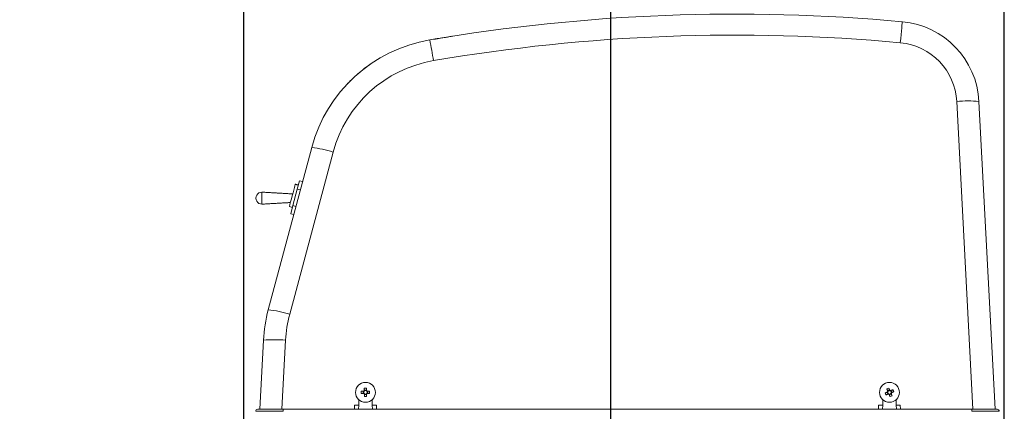
# Model space of a CAD drawing. Extents: x 78 to 2060, y 1595 to 2991.
# Drawn here: x 805 to 1271, y 2234 to 2419 of the extents above; entities that cross this region are included whole.
import ezdxf

# ---------------------------------------------------------------- set-up
doc = ezdxf.new("R2010")
doc.units = 0
doc.header["$LTSCALE"] = 25
doc.header["$PDMODE"] = 3
doc.layers.get('0').update_dxf_attribs({"linetype": 'CONTINUOUS'})
doc.layers.get('DEFPOINTS').update_dxf_attribs({"linetype": 'CONTINUOUS'})
doc.styles.get("Standard").update_dxf_attribs({"font": 'romans.shx', "bigfont": 'extfont.shx'})
doc.dimstyles.new('IMCADLT', dxfattribs={"dimscale": 5, "dimtxt": 3, "dimasz": 2.5, "dimexe": 1, "dimexo": 1, "dimgap": 1, "dimtad": 3, "dimdsep": 46, "dimtxsty": 'Standard', "dimblk1": 'ARROW', "dimblk2": 'ARROW', "dimsah": 1, "dimcen": 0, "dimadec": 0, "dimazin": 0, "dimtfac": 0.45, "dimtmove": 0, "dimatfit": 1, "dimldrblk": 'ARROW', "dimfxl": 0, "dimtolj": 1, "dimarcsym": 0})

# ---------------------------------------------------------------- blocks, each defined once
blk = doc.blocks.new('ARROW')
for p, q in [((0, 0), (-1.5, 0.402)), ((0, 0), (-1.5, -0.402)), ((-1, 0), (0, 0))]:
    blk.add_line(p, q)
blk = doc.blocks.new('*D122')
at = {"color": 0, "lineweight": -2}
for p, q in [((911.26, 2177.88), (911.26, 2682.43)), ((1271.21, 1933.74), (1271.21, 2682.43)), ((923.76, 2677.43), (1258.71, 2677.43))]:
    blk.add_line(p, q, dxfattribs=at)
at = {"layer": 'DEFPOINTS', "color": 0}
for p in [(1271.21, 2677.43), (911.26, 2172.88), (1271.21, 1928.74)]:
    blk.add_point(p, dxfattribs=at)
at = {"color": 0, "lineweight": -2, "xscale": 12.5, "yscale": 12.5, "zscale": 12.5, "rotation": 180}
blk.add_blockref('ARROW', (911.26, 2677.43), dxfattribs=at)
at = {"color": 0, "lineweight": -2, "xscale": 12.5, "yscale": 12.5, "zscale": 12.5}
blk.add_blockref('ARROW', (1271.21, 2677.43), dxfattribs=at)
at = {"color": 0, "insert": (1091.24, 2689.93), "char_height": 15, "attachment_point": 5}
blk.add_mtext('\\A1;360', dxfattribs=at)
blk = doc.blocks.new('*D123')
at = {"color": 0, "lineweight": -2}
for p, q in [((1239.78, 2626.3), (769.73, 2626.3)), ((774.73, 2613.8), (774.73, 1935.14)), ((1003.78, 1922.64), (769.73, 1922.64))]:
    blk.add_line(p, q, dxfattribs=at)
at = {"layer": 'DEFPOINTS', "color": 0}
for p in [(1244.78, 2626.3), (774.73, 1922.64), (1008.78, 1922.64)]:
    blk.add_point(p, dxfattribs=at)
at = {"color": 0, "lineweight": -2, "xscale": 12.5, "yscale": 12.5, "zscale": 12.5}
for p, rotation in [((774.73, 2626.3), 90), ((774.73, 1922.64), 270)]:
    blk.add_blockref('ARROW', p, dxfattribs=dict(at, rotation=rotation))
at = {"color": 0, "insert": (758.3, 2274.47), "char_height": 15, "attachment_point": 5, "rotation": 90}
blk.add_mtext('\\A1;704 (投入口フタ 開時)', dxfattribs=at)

msp = doc.modelspace()

# ---------------------------------------------------------------- linework, layer by layer
at = {"color": 0}
msp.add_line((1084.856, 2445.942), (1084.856, 1894.888), dxfattribs=at)
at = {"color": 0, "linetype": 'Continuous', "lineweight": 15}
for p, q in [((1256.374, 2234.638), (1248.743, 2380.255)), ((1259.228, 2380.255), (1266.86, 2234.638)), ((922.853, 2281.744), (943.423, 2358.51)), ((953.565, 2356.342), (932.996, 2279.576)), ((936.593, 2338.817), (937.639, 2342.721)), ((937.639, 2342.721), (939.088, 2342.333)), ((934.501, 2331.01), (936.593, 2338.817)), ((936.593, 2338.817), (938.042, 2338.429)), ((932.83, 2330.568), (934.279, 2330.18)), ((933.455, 2327.106), (934.501, 2331.01)), ((934.501, 2331.01), (935.95, 2330.621)), ((933.455, 2327.106), (934.904, 2326.718)), ((918.853, 2234.638), (920.564, 2267.29)), ((931.05, 2267.29), (929.339, 2234.638)), ((967.758, 2243.131), (967.779, 2242.101)), ((969.35, 2243.736), (968.32, 2243.715)), ((968.363, 2241.54), (969.393, 2241.56)), ((969.954, 2242.144), (969.934, 2243.174)), ((1215.654, 2242.698), (1216.047, 2241.746)), ((1216.917, 2243.84), (1215.965, 2243.447)), ((1216.796, 2241.435), (1217.748, 2241.829)), ((1218.059, 2242.577), (1217.665, 2243.529)), ((965.732, 2239.127), (965.645, 2236.638)), ((972.068, 2236.638), (971.981, 2239.127)), ((1213.732, 2239.127), (1213.645, 2236.638)), ((1220.068, 2236.638), (1219.981, 2239.127)), ((917.896, 2234.638), (929.892, 2234.638)), ((929.892, 2234.638), (1255.821, 2234.638)), ((929.892, 2233.664), (929.892, 2234.638)), ((963.711, 2236.638), (963.606, 2234.638)), ((963.711, 2236.638), (965.68, 2236.638)), ((965.68, 2236.638), (965.575, 2234.638)), ((972.033, 2236.638), (974.002, 2236.638)), ((972.033, 2236.638), (972.138, 2234.638)), ((974.002, 2236.638), (974.106, 2234.638)), ((1211.711, 2236.638), (1211.606, 2234.638)), ((1211.711, 2236.638), (1213.68, 2236.638)), ((1213.68, 2236.638), (1213.575, 2234.638)), ((1220.033, 2236.638), (1222.002, 2236.638)), ((1220.033, 2236.638), (1220.138, 2234.638)), ((1222.002, 2236.638), (1222.106, 2234.638)), ((1255.821, 2234.638), (1267.817, 2234.638)), ((1255.821, 2233.664), (1255.821, 2234.638))]:
    msp.add_line(p, q, dxfattribs=at)
at = {"color": 0, "linetype": 'Continuous', "lineweight": 15, "flags": 128}
for points in [[(1222.962, 2417.992), (1222.936, 2417.805), (1222.875, 2417.249), (1222.783, 2416.344), (1222.662, 2415.123), (1222.518, 2413.629), (1222.355, 2411.916), (1222.179, 2410.046), (1221.997, 2408.086)], [(932.83, 2330.568), (933.094, 2331.555), (933.422, 2332.779), (933.793, 2334.163), (934.184, 2335.62), (934.568, 2337.056), (934.923, 2338.381), (935.226, 2339.511), (935.457, 2340.373), (935.602, 2340.913), (935.651, 2341.097)], [(967.996, 2243.136), (967.853, 2243.133), (967.71, 2243.13), (967.569, 2243.128), (967.427, 2243.125), (967.287, 2243.122), (967.148, 2243.119), (967.009, 2243.117), (966.872, 2243.114)], [(966.892, 2242.084), (967.029, 2242.087), (967.168, 2242.089), (967.307, 2242.092), (967.448, 2242.095), (967.589, 2242.098), (967.731, 2242.101), (967.873, 2242.103), (968.016, 2242.106)], [(968.303, 2244.602), (968.305, 2244.465), (968.308, 2244.326), (968.311, 2244.187), (968.314, 2244.046), (968.316, 2243.905), (968.319, 2243.763), (968.322, 2243.621), (968.325, 2243.478)], [(968.358, 2241.777), (968.361, 2241.634), (968.364, 2241.492), (968.366, 2241.35), (968.369, 2241.209), (968.372, 2241.069), (968.375, 2240.929), (968.377, 2240.791), (968.38, 2240.653)], [(969.355, 2243.498), (969.352, 2243.641), (969.349, 2243.784), (969.346, 2243.925), (969.343, 2244.067), (969.341, 2244.207), (969.338, 2244.346), (969.335, 2244.485), (969.333, 2244.622)], [(969.41, 2240.673), (969.407, 2240.811), (969.405, 2240.949), (969.402, 2241.089), (969.399, 2241.229), (969.396, 2241.37), (969.393, 2241.512), (969.391, 2241.654), (969.388, 2241.797)], [(970.821, 2243.191), (970.683, 2243.189), (970.545, 2243.186), (970.405, 2243.183), (970.265, 2243.18), (970.124, 2243.178), (969.982, 2243.175), (969.84, 2243.172), (969.697, 2243.169)], [(969.717, 2242.139), (969.86, 2242.142), (970.002, 2242.145), (970.144, 2242.148), (970.285, 2242.151), (970.425, 2242.153), (970.565, 2242.156), (970.703, 2242.159), (970.841, 2242.161)], [(1215.874, 2242.789), (1215.741, 2242.734), (1215.61, 2242.68), (1215.479, 2242.626), (1215.348, 2242.572), (1215.218, 2242.518), (1215.09, 2242.465), (1214.962, 2242.412), (1214.835, 2242.36)], [(1215.228, 2241.408), (1215.355, 2241.46), (1215.483, 2241.513), (1215.612, 2241.566), (1215.741, 2241.62), (1215.872, 2241.674), (1216.003, 2241.728), (1216.135, 2241.782), (1216.267, 2241.837)], [(1215.626, 2244.266), (1215.679, 2244.139), (1215.732, 2244.011), (1215.785, 2243.882), (1215.838, 2243.753), (1215.892, 2243.622), (1215.947, 2243.491), (1216.001, 2243.359), (1216.056, 2243.227)], [(1217.008, 2243.62), (1216.953, 2243.753), (1216.899, 2243.884), (1216.844, 2244.015), (1216.79, 2244.146), (1216.737, 2244.276), (1216.684, 2244.404), (1216.631, 2244.532), (1216.578, 2244.659)], [(1216.705, 2241.655), (1216.76, 2241.523), (1216.814, 2241.391), (1216.868, 2241.26), (1216.922, 2241.13), (1216.976, 2241), (1217.029, 2240.871), (1217.082, 2240.743), (1217.134, 2240.616)], [(1218.485, 2243.868), (1218.358, 2243.815), (1218.23, 2243.762), (1218.101, 2243.709), (1217.971, 2243.656), (1217.841, 2243.602), (1217.71, 2243.547), (1217.578, 2243.493), (1217.446, 2243.438)], [(1218.086, 2241.009), (1218.034, 2241.136), (1217.981, 2241.264), (1217.928, 2241.393), (1217.874, 2241.523), (1217.82, 2241.653), (1217.766, 2241.784), (1217.712, 2241.916), (1217.657, 2242.048)], [(1217.839, 2242.486), (1217.971, 2242.541), (1218.103, 2242.595), (1218.234, 2242.65), (1218.364, 2242.704), (1218.494, 2242.757), (1218.623, 2242.81), (1218.751, 2242.863), (1218.878, 2242.916)]]:
    msp.add_lwpolyline(points, dxfattribs=at)
at = {"color": 0, "linetype": 'Continuous', "lineweight": 15}
for centre in [(968.856, 2242.638), (1216.856, 2242.638)]:
    msp.add_circle(centre, 4.7, dxfattribs=at)
for centre, radius, start, end in [((1143.856, 1561.638), 860, 84.722251, 99.678826), ((1219.283, 2378.161), 40, 3, 84.72225), ((1011.038, 2340.393), 70, 99.67883, 165), ((727.155, 2355.325), 277.434, 9.18198, 11.23877), ((1143.856, 1562.187), 849.5, 84.722251, 99.678826), ((1219.283, 2378.711), 29.5, 3, 84.72225), ((1011.038, 2340.942), 59.5, 99.67883, 165), ((1253.985, 2330.009), 50.519, 84.04317, 95.95683), ((937.795, 2307.378), 51.441, 72.14793, 83.71938), ((919.841, 2334.525), 2.845, 89.91169, 270.08685), ((990.468, 2263.627), 70, 165, 177), ((917.226, 2230.611), 51.442, 72.14809, 83.71923), ((990.468, 2264.176), 59.5, 165, 177), ((925.807, 2217.043), 50.52, 84.04329, 95.95671), ((980.399, 2242.864), 13.529, 178.94126, 183.3044), ((968.856, 2242.638), 0.994, 122.31996, 149.92579), ((968.856, 2242.638), 0.851, 143.88177, 218.36398), ((968.856, 2242.638), 0.994, 212.31996, 239.92579), ((968.856, 2242.638), 0.851, 128.36398, 143.88177), ((968.856, 2242.638), 0.851, 218.36398, 233.88177), ((969.083, 2231.094), 13.531, 88.94156, 93.30411), ((968.856, 2242.638), 0.851, 53.88177, 128.36398), ((968.856, 2242.638), 0.851, 233.88177, 308.36398), ((968.856, 2242.638), 0.994, 32.31996, 59.92579), ((968.856, 2242.638), 0.851, 38.36398, 53.88177), ((968.856, 2242.638), 0.851, 308.36398, 323.88177), ((968.856, 2242.638), 0.994, 302.31996, 329.92579), ((968.856, 2242.638), 0.851, 323.88177, 38.36398), ((957.314, 2242.411), 13.529, 358.94125, 3.3044), ((1227.534, 2247.049), 13.537, 200.26789, 204.6283), ((1221.267, 2231.963), 13.534, 110.26771, 114.62911), ((1216.856, 2242.638), 0.994, 143.64537, 171.25119), ((1216.856, 2242.638), 0.851, 165.20718, 239.68938), ((1216.856, 2242.638), 0.851, 149.68938, 165.20718), ((1216.856, 2242.638), 0.851, 75.20718, 149.68938), ((1216.856, 2242.638), 0.994, 233.64537, 261.25119), ((1216.856, 2242.638), 0.851, 239.68938, 255.20718), ((1216.856, 2242.638), 0.851, 255.20718, 329.68938), ((1216.856, 2242.638), 0.994, 53.64537, 81.25119), ((1216.856, 2242.638), 0.851, 59.68938, 75.20718), ((1216.856, 2242.638), 0.851, 345.20718, 59.68938), ((1216.856, 2242.638), 0.851, 329.68938, 345.20718), ((1216.856, 2242.638), 0.994, 323.64537, 351.25119), ((1206.18, 2238.227), 13.537, 20.26775, 24.62844), ((968.63, 2254.18), 13.529, 268.94141, 273.30446), ((1212.448, 2253.307), 13.529, 290.26687, 294.62994), ((917.896, 2233.638), 1, 90, 178.5), ((1267.817, 2233.638), 1, 1.5, 90)]:
    msp.add_arc(centre, radius, start, end, dxfattribs=at)
for centre, major_axis, start_param, end_param in [((929.9, 2233.638), (13.004, -0.026), 1.5714329, 3.141544), ((1255.813, 2233.638), (13.004, 0.026), 0.0000486, 1.5701597)]:
    msp.add_ellipse(centre, major_axis=major_axis, ratio=0.0020117, start_param=start_param, end_param=end_param, dxfattribs=at)
for points, knots in [([(1001.001, 2409.69), (1001.059, 2409.7), (1001.175, 2409.719), (1001.314, 2409.743), (1001.416, 2409.76), (1001.429, 2409.762), (1001.436, 2409.763)], [0, 0, 0, 0, 0.2455722, 0.4912158, 0.7346601, 1, 1, 1, 1]), ([(1003.271, 2410.069), (1003.277, 2410.07), (1003.288, 2410.072), (1003.379, 2410.087), (1003.513, 2410.109), (1003.634, 2410.129), (1003.701, 2410.14), (1003.71, 2410.142)], [0, 0, 0, 0, 0.2391299, 0.4782105, 0.7187606, 0.9623902, 1, 1, 1, 1]), ([(1003.71, 2410.142), (1004.535, 2410.277), (1006.186, 2410.548), (1008.207, 2410.873), (1009.473, 2411.074), (1010.015, 2411.159), (1009.878, 2411.137), (1009.867, 2411.136)], [0, 0, 0, 0, 0.246242, 0.4925653, 0.7367053, 0.9778446, 1, 1, 1, 1]), ([(964.731, 2392.888), (964.769, 2392.921), (964.843, 2392.987), (965.453, 2393.519), (966.618, 2394.504), (968.637, 2396.127), (970.368, 2397.357), (971.341, 2398.049)], [0, 0, 0, 0, 0.1185075, 0.2367889, 0.4078223, 0.6669473, 1, 1, 1, 1]), ([(960.233, 2388.548), (960.468, 2388.793), (960.914, 2389.259), (961.465, 2389.816), (961.817, 2390.166), (961.983, 2390.329), (961.999, 2390.345), (962.006, 2390.351)], [0, 0, 0, 0, 0.2923973, 0.5566092, 0.7473715, 0.8989023, 1, 1, 1, 1]), ([(952.313, 2378.489), (952.655, 2379.013), (953.197, 2379.841), (953.827, 2380.719), (954.059, 2381.041)], [0, 0, 0, 0, 0.6325261, 1, 1, 1, 1]), ([(919.846, 2331.68), (919.846, 2331.723), (919.846, 2331.808), (919.846, 2332.466), (919.846, 2333.407), (919.846, 2334.525), (919.846, 2335.644), (919.846, 2336.584), (919.846, 2337.242), (919.846, 2337.327), (919.846, 2337.37)], [0, 0, 0, 0, 0.1249999, 0.2499998, 0.3749996, 0.4999996, 0.6250004, 0.7500002, 0.8750001, 1, 1, 1, 1]), ([(968.169, 2243.139), (968.117, 2243.138), (968.058, 2243.137), (968.002, 2243.136), (967.996, 2243.136)], [0, 0, 0, 0, 0.888164, 1, 1, 1, 1]), ([(968.016, 2242.106), (968.022, 2242.106), (968.078, 2242.107), (968.137, 2242.108), (968.189, 2242.11)], [0, 0, 0, 0, 0.111836, 1, 1, 1, 1]), ([(968.325, 2243.478), (968.325, 2243.472), (968.326, 2243.416), (968.327, 2243.357), (968.328, 2243.305)], [0, 0, 0, 0, 0.1118361, 1, 1, 1, 1]), ([(968.355, 2241.95), (968.356, 2241.898), (968.357, 2241.839), (968.358, 2241.784), (968.358, 2241.777)], [0, 0, 0, 0, 0.8881639, 1, 1, 1, 1]), ([(969.358, 2243.325), (969.357, 2243.377), (969.356, 2243.436), (969.355, 2243.492), (969.355, 2243.498)], [0, 0, 0, 0, 0.888164, 1, 1, 1, 1]), ([(969.388, 2241.797), (969.388, 2241.804), (969.387, 2241.86), (969.386, 2241.918), (969.385, 2241.97)], [0, 0, 0, 0, 0.1118361, 1, 1, 1, 1]), ([(969.697, 2243.169), (969.69, 2243.169), (969.634, 2243.168), (969.576, 2243.167), (969.524, 2243.166)], [0, 0, 0, 0, 0.111836, 1, 1, 1, 1]), ([(969.544, 2242.136), (969.596, 2242.137), (969.655, 2242.138), (969.71, 2242.139), (969.717, 2242.139)], [0, 0, 0, 0, 0.888164, 1, 1, 1, 1]), ([(1216.034, 2242.855), (1215.985, 2242.835), (1215.931, 2242.813), (1215.879, 2242.791), (1215.874, 2242.789)], [0, 0, 0, 0, 0.8881641, 1, 1, 1, 1]), ([(1216.056, 2243.227), (1216.058, 2243.221), (1216.079, 2243.17), (1216.102, 2243.115), (1216.122, 2243.067)], [0, 0, 0, 0, 0.1118362, 1, 1, 1, 1]), ([(1216.267, 2241.837), (1216.273, 2241.839), (1216.324, 2241.861), (1216.379, 2241.883), (1216.427, 2241.903)], [0, 0, 0, 0, 0.1118364, 1, 1, 1, 1]), ([(1216.639, 2241.815), (1216.659, 2241.767), (1216.681, 2241.712), (1216.703, 2241.661), (1216.705, 2241.655)], [0, 0, 0, 0, 0.8881641, 1, 1, 1, 1]), ([(1217.074, 2243.46), (1217.054, 2243.509), (1217.031, 2243.563), (1217.01, 2243.615), (1217.008, 2243.62)], [0, 0, 0, 0, 0.888164, 1, 1, 1, 1]), ([(1217.446, 2243.438), (1217.44, 2243.436), (1217.388, 2243.415), (1217.334, 2243.392), (1217.286, 2243.372)], [0, 0, 0, 0, 0.1118359, 1, 1, 1, 1]), ([(1217.657, 2242.048), (1217.655, 2242.054), (1217.633, 2242.106), (1217.611, 2242.16), (1217.591, 2242.208)], [0, 0, 0, 0, 0.1118361, 1, 1, 1, 1]), ([(1217.679, 2242.42), (1217.727, 2242.44), (1217.782, 2242.463), (1217.833, 2242.484), (1217.839, 2242.486)], [0, 0, 0, 0, 0.8881641, 1, 1, 1, 1])]:
    msp.add_open_spline(points, degree=3, knots=knots, dxfattribs=at)
for points in [[(1001.436, 2409.763), (1003.271, 2410.069)], [(994.764, 2408.49), (994.764, 2408.475)], [(937.1, 2340.709), (935.651, 2341.097)], [(934.425, 2336.522), (919.846, 2337.37)], [(919.846, 2331.68), (933.338, 2332.465)]]:
    msp.add_open_spline(points, degree=1, dxfattribs=at)

# ---------------------------------------------------------------- dimensions: what is measured, and where the dimension line sits
at = {"color": 0}
dim = msp.add_linear_dim(base=(1271.213, 2677.431), p1=(911.263, 2172.876), p2=(1271.213, 1928.742), dimstyle='IMCADLT', override={"dimdec": 0}, dxfattribs=at)
dim.commit()
dim.dimension.update_dxf_attribs({"geometry": '*D122', "text_midpoint": (1091.238, 2689.931)})
dim = msp.add_linear_dim(base=(774.73, 1922.638), p1=(1244.785, 2626.302), p2=(1008.782, 1922.638), angle=90, text='<> (投入口フタ 開時)', dimstyle='IMCADLT', override={"dimdec": 0}, dxfattribs=at)
dim.commit()
dim.dimension.update_dxf_attribs({"geometry": '*D123', "text_midpoint": (758.302, 2274.47)})

doc.saveas('drawing.dxf')
